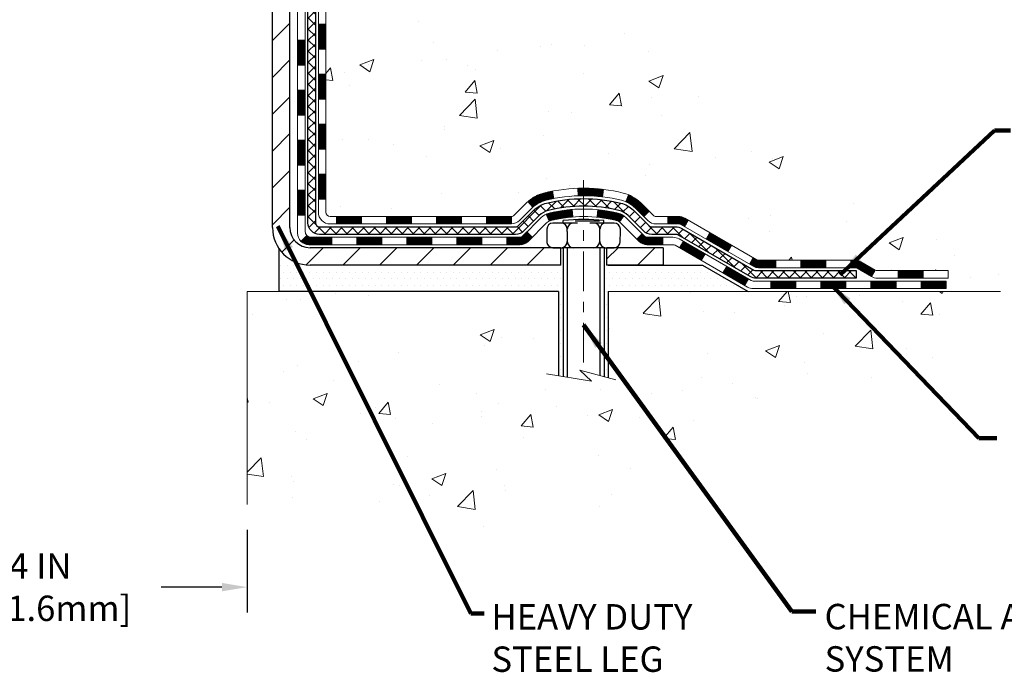
# Model space of a CAD drawing. Extents: x -308 to 3254, y -284 to 1977.
# Drawn here: x 15 to 24, y 6 to 12 of the extents above; entities that cross this region are included whole.
import ezdxf

# ---------------------------------------------------------------- set-up
doc = ezdxf.new("R2010")
doc.units = 0
doc.header["$LTSCALE"] = 5
doc.header["$MEASUREMENT"] = 0
doc.linetypes.add('CENTERX2', pattern=[4, 2.5, -0.5, 0.5, -0.5])
doc.layers.get('DEFPOINTS').update_dxf_attribs({"linetype": 'CONTINUOUS'})
for name, color, linetype, lineweight in [('CENTERLINE - L', 1, 'CENTERX2', 18), ('CONCRETE - H', 130, 'CONTINUOUS', 9), ('CONCRETE - L', 132, 'CONTINUOUS', 13), ('DECK COAT - H', 20, 'CONTINUOUS', 20), ('DECK COAT - L', 22, 'CONTINUOUS', 18), ('DIMS', 50, 'CONTINUOUS', 25), ('MIG FOOT - H', 251, 'CONTINUOUS', 20), ('MIG FOOT - L', 7, 'CONTINUOUS', 30), ('PVC SIDESHEET - H', 170, 'CONTINUOUS', 20), ('PVC SIDESHEET - L', 150, 'CONTINUOUS', 25), ('SCREW - L', 1, 'CONTINUOUS', 25), ('SETTING BED - H', 210, 'CONTINUOUS', 20), ('SETTING BED - L', 212, 'CONTINUOUS', 25), ('TEXT - 4', 241, 'CONTINUOUS', 25)]:
    doc.layers.add(name, color=color, linetype=linetype, lineweight=lineweight)
doc.layers.add('DECKCOAT', color=1, linetype='CONTINUOUS')
doc.layers.add('METAL11', color=7, linetype='CONTINUOUS')
doc.styles.add('ROMANS', font='romans', dxfattribs={"width": 0.9})
doc.dimstyles.get("Standard").update_dxf_attribs({"dimtxt": 0.18, "dimasz": 0.18, "dimexe": 0.18, "dimexo": 0.0625, "dimgap": 0.09, "dimtad": 0, "dimtih": 1, "dimtoh": 1, "dimdec": 4, "dimzin": 0, "dimdsep": 46, "dimtxsty": 'Standard', "dimcen": 0.09, "dimadec": 0, "dimazin": 0, "dimtfac": 1, "dimtdec": 4, "dimtofl": 0, "dimtmove": 0, "dimatfit": 3, "dimfxl": 1, "dimtolj": 1, "dimtzin": 0, "dimarcsym": 0})
pattern_1 = [(45, (-171.6803760611242, -151.5142297044581), (-0.003479849246914297, 0.003479849246914297), [])]

# ---------------------------------------------------------------- blocks, each defined once
blk = doc.blocks.new('*D27')
at = {"layer": 'DEFPOINTS', "color": 0, "transparency": 16777216}
for p in [(13.16224110851635, 7.849302101530384), (17.162241108545, 7.849302101530384), (17.162241108545, 7.069141613224247)]:
    blk.add_point(p, dxfattribs=at)
at = {"layer": 'DIMS', "color": 0, "lineweight": -2, "transparency": 16777216}
for p, q in [((13.16224110851635, 7.609302101530384), (13.16224110851635, 6.829141613224246)), ((17.162241108545, 7.609302101530384), (17.162241108545, 6.829141613224246)), ((13.40224110851636, 7.069141613224247), (14.06791016185922, 7.069141613224247)), ((16.92224110854501, 7.069141613224247), (16.34791016185922, 7.069141613224247))]:
    blk.add_line(p, q, dxfattribs=at)
at = {"layer": 'DIMS', "color": 0, "transparency": 16777216}
for points in [[(13.40224110851636, 7.109141613224247), (13.40224110851636, 7.029141613224247), (13.16224110851635, 7.069141613224247)], [(16.92224110854501, 7.109141613224247), (16.92224110854501, 7.029141613224247), (17.162241108545, 7.069141613224247)]]:
    blk.add_solid(points, dxfattribs=at)
at = {"layer": 'DIMS', "color": 0, "transparency": 16777216, "insert": (15.20791016185922, 7.069141613224247), "char_height": 0.24, "attachment_point": 5}
blk.add_mtext('\\A1;4 IN \\P [101.6mm]', dxfattribs=at)

msp = doc.modelspace()

# ---------------------------------------------------------------- hatches: boundary and pattern name
at = {"layer": 'CONCRETE - H'}
h = msp.add_hatch(dxfattribs=at)
h.set_pattern_fill('AR-CONC', color=256, scale=0.19)
h.set_pattern_definition([(49.99999999999999, (227.6435453432732, 495.4884088602502), (1.362794346941432, -0.1192290564669307), [0.1425, -1.5675]), (355, (227.6435453432732, 495.4884088602502), (-0.2636275338647, 1.429165054030022), [0.114, -1.254]), (100.45144446, (227.7571115371732, 495.4784731066501), (1.099166808781513, 1.309935982840396), [0.1211063648, -1.3321700128]), (46.18420000000002, (227.6435453432732, 495.8684088602502), (2.027758528275987, -0.3144866335068454), [0.2137499999999999, -2.351249999999999]), (96.63563549, (227.8125251587732, 495.8422015769502), (1.775857696781034, 1.850825341471646), [0.1816596498, -1.998256144]), (351.1841639899999, (227.6435453432732, 495.8684088602502), (1.775857695604069, 1.850825340512981), [0.171, -1.8810000019]), (21, (227.8335453432732, 495.7734088602502), (1.134123399025077, -0.7649758922641438), [0.1425, -1.5675]), (326.0000000000001, (227.8335453432732, 495.7734088602502), (0.4622991306510053, 1.377785085589021), [0.114, -1.254]), (71.45144474, (227.9280556258732, 495.7096608696502), (1.596422515786945, 0.6128091903320723), [0.121106361, -1.3321700128]), (37.50000000000001, (227.6435453432732, 495.4884088602502), (0.02310372510285227, 0.6324983222794919), [0, -1.2388, 0, -1.273, 0, -1.25875]), (7.499999999999999, (227.6435453432732, 495.4884088602502), (0.4998321211400824, 0.7493822525764845), [0, -0.7258, 0, -1.2103, 0, -0.47975]), (327.5, (227.2198453432732, 495.4884088602502), (1.014262628727577, -0.04285425629532154), [0, -0.475, 0, -1.482, 0, -1.9665]), (317.5, (227.0298453432732, 495.4884088602502), (1.108053721750534, 0.1901994664314037), [0, -0.6175, 0, -0.9842, 0, -1.3965])])
edge = h.paths.add_edge_path()
edge.add_spline(control_points=[(23.36940132933159, 17.2958802858717), (24.3118037093725, 16.20494321993289), (21.29220473842537, 15.84573557732966), (18.31209738811296, 15.30288081435845), (20.16959362534743, 11.69461411804639), (25.09930317861608, 9.979257736833404), (24.27345520415054, 9.8626486909925)], knot_values=[0, 0, 0, 0, 3.346220985861736, 3.912575937700746, 9.275678273878464, 11.21163887824754, 11.21163887824754, 11.21163887824754, 11.21163887824754], degree=3, periodic=0)
edge.add_line((24.27345520415108, 9.862648690991591), (23.78045586071585, 9.862648690990454))
edge.add_line((23.78045586071585, 9.862648690990454), (23.78045586071266, 9.988632699504024))
edge.add_line((23.78045586071266, 9.988632699504024), (23.78045586071266, 10.05949869950405))
edge.add_line((23.78045586071266, 10.05949869950405), (23.11077216071274, 10.05949869950422))
edge.add_arc((23.11077216071226, 10.09886869950458), 0.03937000000036051, 240.0000000007057, 270.00000000070315, ccw=False)
edge.add_line((23.0910871607125, 10.06477327935704), (22.95532625309468, 10.14315487591568))
edge.add_arc((22.90020825309435, 10.04768769950346), 0.1102360000007272, 60.00000000001766, 89.99999999983751)
edge.add_line((22.90020825309466, 10.15792369950418), (21.99225031206586, 10.15792369950407))
edge.add_arc((21.99225031206618, 10.19729369950414), 0.03937000000007629, 239.9999999666583, 269.999999999545, ccw=False)
edge.add_line((21.9725653120463, 10.16319827936854), (21.29247812590694, 10.5558462821748))
edge.add_arc((21.2324781851793, 10.45192319949911), 0.1200000000005772, 60.00003267872087, 89.99999999995929)
edge.add_line((21.23247818517939, 10.57192319949968), (21.02103680261999, 10.57192319949974))
edge.add_arc((21.02103680261988, 10.61129319950004), 0.03937000000030366, 225.0000000001463, 270.0000000001654, ccw=False)
edge.add_line((20.99319800864441, 10.58345440552444), (20.87673148451205, 10.69992092965686))
edge.add_arc((20.62702951020495, 10.45021895535041), 0.3531319186159777, 44.999999999925, 76.09799910884286)
edge.add_arc((20.3377449171218, 9.281449181909238), 1.557170273115109, 76.09799910892666, 103.9020008910647)
edge.add_arc((20.04843474174805, 10.45026426225843), 0.3530817926583995, 103.8997375974866, 135.0022632937012)
edge.add_line((19.79875834973154, 10.69992092965686), (19.68229182559853, 10.58345440552455))
edge.add_arc((19.65445303162312, 10.61129319949947), 0.03936999999978714, 270.0000000001654, 315.00000000049727, ccw=False)
edge.add_line((19.65445303162323, 10.57192319949968), (17.94354792913924, 10.57192319949968))
edge.add_arc((17.94354792913924, 10.6112931994997), 0.03937000000001944, 179.9999999997518, 270, ccw=False)
edge.add_line((17.90417792913922, 10.61129319949987), (17.9041779291386, 14.64952693170744))
edge.add_arc((17.94354792913884, 14.64952693170738), 0.03937000000024682, 107.30237723692551, 179.9999999999173, ccw=False)
edge.add_line((17.93183872076861, 14.68711537859417), (17.94911166186193, 14.69364137538901))
edge.add_line((17.94911166186193, 14.69364137538901), (17.96628825803646, 14.70035575545739))
edge.add_line((17.96628825803646, 14.70035575545739), (17.98327216437292, 14.70744690207289))
edge.add_line((17.98327216437292, 14.70744690207289), (17.99996703595252, 14.71510319850881))
edge.add_line((17.99996703595252, 14.71510319850881), (18.01627652785601, 14.72351302803895))
edge.add_line((18.01627652785601, 14.72351302803895), (18.03211544218084, 14.73282859976007))
edge.add_line((18.03211544218084, 14.73282859976007), (18.04745597149076, 14.74301587983973))
edge.add_line((18.04745597149076, 14.74301587983973), (18.0622887256568, 14.75398106679995))
edge.add_line((18.0622887256568, 14.75398106679995), (18.0766043230783, 14.765630331485))
edge.add_line((18.0766043230783, 14.765630331485), (18.09039337867307, 14.77786989596598))
edge.add_line((18.09039337867307, 14.77786989596598), (18.10364465785642, 14.79063319756301))
edge.add_line((18.10364465785642, 14.79063319756301), (18.11634203940912, 14.80392558044878))
edge.add_line((18.11634203940912, 14.80392558044878), (18.12847216700266, 14.81775365653289))
edge.add_line((18.12847216700266, 14.81775365653289), (18.14003495759243, 14.83208502571802))
edge.add_line((18.14003495759243, 14.83208502571802), (18.15103341867416, 14.84687820438307))
edge.add_line((18.15103341867416, 14.84687820438307), (18.16147055774354, 14.86209170890788))
edge.add_line((18.16147055774354, 14.86209170890788), (18.17134938229628, 14.87768405567135))
edge.add_line((18.17134938229628, 14.87768405567135), (18.18067289982901, 14.89361376105285))
edge.add_line((18.18067289982901, 14.89361376105285), (18.18944418147066, 14.90983938330669))
edge.add_line((18.18944418147066, 14.90983938330669), (18.19767142602586, 14.92632285506625))
edge.add_line((18.19767142602586, 14.92632285506625), (18.20537164173447, 14.94303190620371))
edge.add_line((18.20537164173447, 14.94303190620371), (18.21256270511913, 14.95993483798497))
edge.add_line((18.21256270511913, 14.95993483798497), (18.21926296933998, 14.97700143717748))
edge.add_line((18.21926296933998, 14.97700143717748), (18.22549534510108, 14.99421569471497))
edge.add_line((18.22549534510108, 14.99421569471497), (18.23128527520703, 15.011569493151))
edge.add_line((18.23128527520703, 15.011569493151), (18.23665822960675, 15.02905479963579))
edge.add_line((18.23665822960675, 15.02905479963579), (18.24163967824916, 15.04666358131931))
edge.add_line((18.24163967824916, 15.04666358131931), (18.24625509108319, 15.06438780535177))
edge.add_line((18.24625509108319, 15.06438780535177), (18.2505299380573, 15.08221943888316))
edge.add_line((18.2505299380573, 15.08221943888316), (18.25448968911996, 15.10015044906368))
edge.add_line((18.25448968911996, 15.10015044906368), (18.25815981422056, 15.11817280304331))
edge.add_line((18.25815981422056, 15.11817280304331), (18.26156578330756, 15.13627846797226))
edge.add_line((18.26156578330756, 15.13627846797226), (18.26473306632943, 15.15445941100074))
edge.add_line((18.26473306632943, 15.15445941100074), (18.26768713323554, 15.17270759927828))
edge.add_line((18.26768713323554, 15.17270759927828), (18.27045345397391, 15.19101499995577))
edge.add_line((18.27045345397391, 15.19101499995577), (18.27305749849393, 15.20937358018273))
edge.add_line((18.27305749849393, 15.20937358018273), (18.27514179579521, 15.22491916835838))
edge.add_line((18.27514179579521, 15.22491916835838), (18.27515953586453, 15.22491731442756))
edge.add_line((18.27515953586453, 15.22491731442756), (18.27788063867365, 15.2462121478859))
edge.add_line((18.27788063867365, 15.2462121478859), (18.2801506742303, 15.26467606966253))
edge.add_line((18.2801506742303, 15.26467606966253), (18.28236031336382, 15.28315903958924))
edge.add_line((18.28236031336382, 15.28315903958924), (18.28452818052253, 15.30159480996565))
edge.add_arc((18.2258807151286, 15.30852069098103), 0.05905499999975958, 353.2649378233201, 366.6781923657869)
edge.add_line((18.28453502602224, 15.31538835714673), (18.28236031336382, 15.33388234237259))
edge.add_line((18.28236031336382, 15.33388234237259), (18.2801506742303, 15.3523653122993))
edge.add_line((18.2801506742303, 15.3523653122993), (18.27788063867365, 15.37082923407547))
edge.add_line((18.27788063867365, 15.37082923407547), (18.2755247367445, 15.38926607485223))
edge.add_line((18.2755247367445, 15.38926607485223), (18.27305749849393, 15.40766780177887))
edge.add_line((18.27305749849393, 15.40766780177887), (18.27045345397391, 15.42602638200583))
edge.add_line((18.27045345397391, 15.42602638200583), (18.26768713323554, 15.44433378268309))
edge.add_line((18.26768713323554, 15.44433378268309), (18.26473306632943, 15.46258197096108))
edge.add_line((18.26473306632943, 15.46258197096108), (18.26156578330756, 15.48076291398934))
edge.add_line((18.26156578330756, 15.48076291398934), (18.25815981422056, 15.49886857891829))
edge.add_line((18.25815981422056, 15.49886857891829), (18.25448968911996, 15.51689093289792))
edge.add_line((18.25448968911996, 15.51689093289792), (18.2505299380573, 15.53482194307844))
edge.add_line((18.2505299380573, 15.53482194307844), (18.24625509108319, 15.55265357660983))
edge.add_line((18.24625509108319, 15.55265357660983), (18.24163967824916, 15.57037780064229))
edge.add_line((18.24163967824916, 15.57037780064229), (18.23665822960675, 15.58798658232581))
edge.add_line((18.23665822960675, 15.58798658232581), (18.23128527520703, 15.6054718888106))
edge.add_line((18.23128527520703, 15.6054718888106), (18.22549534510108, 15.62282568724663))
edge.add_line((18.22549534510108, 15.62282568724663), (18.21926296933998, 15.64003994478412))
edge.add_line((18.21926296933998, 15.64003994478412), (18.21256270511913, 15.65710654397662))
edge.add_line((18.21256270511913, 15.65710654397662), (18.20537164173447, 15.67400947575788))
edge.add_line((18.20537164173447, 15.67400947575788), (18.19767142602586, 15.69071852689535))
edge.add_line((18.19767142602586, 15.69071852689535), (18.18944418147066, 15.70720199865491))
edge.add_line((18.18944418147066, 15.70720199865491), (18.18067289982901, 15.72342762090898))
edge.add_line((18.18067289982901, 15.72342762090898), (18.17134938229628, 15.73935732629025))
edge.add_line((18.17134938229628, 15.73935732629025), (18.16147055774354, 15.75494967305372))
edge.add_line((18.16147055774354, 15.75494967305372), (18.15103341867416, 15.77016317757852))
edge.add_line((18.15103341867416, 15.77016317757852), (18.14003495759243, 15.78495635624381))
edge.add_line((18.14003495759243, 15.78495635624381), (18.12847216700266, 15.79928772542871))
edge.add_line((18.12847216700266, 15.79928772542871), (18.11634203940912, 15.81311580151282))
edge.add_line((18.11634203940912, 15.81311580151282), (18.10364465785642, 15.82640818439836))
edge.add_line((18.10364465785642, 15.82640818439836), (18.09039337867307, 15.83917148599562))
edge.add_line((18.09039337867307, 15.83917148599562), (18.07660432307785, 15.8514110504766))
edge.add_line((18.07660432307785, 15.8514110504766), (18.0622887256568, 15.86306031516165))
edge.add_line((18.0622887256568, 15.86306031516165), (18.04745597149076, 15.87402550212187))
edge.add_line((18.04745597149076, 15.87402550212187), (18.03211544218084, 15.88421278220153))
edge.add_line((18.03211544218084, 15.88421278220153), (18.0164632936162, 15.89341850865185))
edge.add_line((18.0164632936162, 15.89341850865185), (18.01646950638997, 15.89342884643429))
edge.add_line((18.01646950638997, 15.89342884643429), (18.01627652785601, 15.89352835392265))
edge.add_line((18.01627652785601, 15.89352835392265), (18.0164632936162, 15.89341850865185))
edge.add_line((18.0164632936162, 15.89341850865185), (17.99996703595252, 15.90193818345233))
edge.add_line((17.99996703595252, 15.90193818345233), (17.98327216437292, 15.90959447988848))
edge.add_line((17.98327216437292, 15.90959447988848), (17.96628825803646, 15.91668562650398))
edge.add_line((17.96628825803646, 15.91668562650398), (17.94911166186193, 15.92340000657236))
edge.add_line((17.94911166186193, 15.92340000657236), (17.93183872076841, 15.92992600336697))
edge.add_arc((17.9435479291389, 15.96751445025359), 0.03937000000014634, 179.9999999998346, 252.6976227626453, ccw=False)
edge.add_line((17.90417792913877, 15.9675144502537), (17.90417792913877, 16.08140388799416))
edge.add_line((17.90417792913877, 16.08140388799416), (17.90417792913877, 16.15674949911295))
edge.add_line((17.90417792913877, 16.15674949911295), (17.83331192913874, 16.15674949911295))
edge.add_line((17.83331192913874, 16.15674949911295), (17.80601703274516, 16.15674949911266))
edge.add_arc((17.84512292913917, 16.16130205523291), 0.03937000000008469, 122.9031521392144, 186.6402612610983, ccw=False)
edge.add_line((17.82373633250336, 16.19435671276165), (18.13895427295924, 16.39830494423467))
edge.add_arc((17.96126442913769, 16.59699729766203), 0.266556432876477, 311.8061494065967, 360.0000000002444)
edge.add_line((18.22782086201414, 16.59699729766317), (18.22782086201414, 16.64621090001265))
edge.add_line((18.22782086201414, 16.64621090001265), (18.24669881889122, 16.64621090001265))
edge.add_line((18.24669881889122, 16.64621090001265), (18.31756456692301, 16.64621090001265))
edge.add_line((18.31756456692301, 16.64621090001265), (18.31756456692301, 16.59251702742222))
edge.add_line((18.31756456692301, 16.59251702742222), (18.51638346456136, 16.59251702742222))
edge.add_arc((18.51638346456141, 16.67125718490252), 0.07874015748029706, 269.9999999999586, 360)
edge.add_line((18.59512362204168, 16.67125718490252), (18.59512362204123, 17.2958146008034))
edge.add_line((18.59512362204123, 17.2958146008034), (19.66224226282975, 17.2958146008034))
edge.add_line((19.66224226282975, 17.2958146008034), (23.36940132933159, 17.2958802858717))
h = msp.add_hatch(dxfattribs=at)
h.set_pattern_fill('AR-CONC', color=256, scale=0.1875)
h.set_pattern_definition([(49.99999999999999, (227.6435453432732, 495.4884088602502), (1.344862842376413, -0.1176602530923658), [0.140625, -1.546875]), (355, (227.6435453432732, 495.4884088602502), (-0.260158750524375, 1.410360250687522), [0.1125, -1.2375]), (100.45144446, (227.7556172451482, 495.4786038402502), (1.084704087613335, 1.29269998306618), [0.11951286, -1.314641459999999]), (46.18420000000002, (227.6435453432732, 495.8634088602502), (2.001077495009198, -0.3103486514870185), [0.2109374999999999, -2.320312499999999]), (96.63563549, (227.8103017401482, 495.8375464096251), (1.752491148139178, 1.826472376452282), [0.17926939125, -1.9719633]), (351.1841639899999, (227.6435453432732, 495.8634088602502), (1.7524911469777, 1.826472375506232), [0.16875, -1.856250001875]), (21, (227.8310453432732, 495.7696588602502), (1.119200722722116, -0.7549104199975103), [0.140625, -1.546875]), (326.0000000000001, (227.8310453432732, 495.7696588602502), (0.4562162473529657, 1.359656334462849), [0.1125, -1.2375]), (71.45144474, (227.9243120695232, 495.7067496590001), (1.575416956368696, 0.6047459115119134), [0.11951285625, -1.31464146]), (37.50000000000001, (227.6435453432732, 495.4884088602502), (0.02279972871992, 0.6241759759337091), [0, -1.2225, 0, -1.25625, 0, -1.2421875]), (7.499999999999999, (227.6435453432732, 495.4884088602502), (0.4932553827040286, 0.7395219597794255), [0, -0.7162499999999999, 0, -1.194375, 0, -0.4734375]), (327.5, (227.2254203432732, 495.4884088602502), (1.000917067823267, -0.04229038450196204), [0, -0.46875, 0, -1.4625, 0, -1.940625]), (317.5, (227.0379203432732, 495.4884088602502), (1.093474067516974, 0.1876968418730957), [0, -0.609375, 0, -0.97125, 0, -1.378125])])
edge = h.paths.add_edge_path()
edge.add_line((24.27345520415065, 9.8626486909925), (20.56796640810398, 9.862648690982041))
edge.add_line((20.56796640810398, 9.862648690982041), (20.56796640810626, 9.046969348652283))
edge.add_line((20.56796640810626, 9.046969348652283), (20.30238197856079, 9.120145154950023))
edge.add_line((20.30238197856079, 9.120145154950023), (20.41263379334987, 9.01670087438356))
edge.add_line((20.41263379334987, 9.01670087438356), (20.10048379764203, 9.065798741063873))
edge.add_line((20.10048379764203, 9.065798741063873), (20.10048379763975, 9.862648690980905))
edge.add_line((20.10048379763975, 9.862648690980905), (17.16224110853932, 9.862648690972492))
edge.add_line((17.16224110853932, 9.862648690972492), (17.16224110854523, 7.849302101530384))
edge.add_spline(control_points=[(17.22751306899318, 7.849302101530611), (17.66708002444147, 7.866191559127628), (18.59857563992853, 7.901982365293691), (20.4008652141685, 7.2116090629886), (21.71618687742313, 9.209635725482713), (24.05646251560358, 8.71651960174114), (24.23622911033272, 9.66602497390005), (24.27345520415065, 9.862648690992557)], knot_values=[0, 0, 0, 0, 1.332308185977955, 2.823322404776218, 5.141569464197468, 7.287758576092772, 7.848260585836731, 7.848260585836731, 7.848260585836731, 7.848260585836731], degree=3, periodic=0)
at = {"layer": 'DECK COAT - H'}
h = msp.add_hatch(dxfattribs=at)
h.set_pattern_fill('ANSI31', color=256, scale=0.03937, style=0)
h.set_pattern_definition([(45, (-166.6239378264463, -106.7720418499312), (-0.003479849246914297, 0.003479849246914297), [])])
h.paths.add_polyline_path([(17.83330962055607, 10.97089836347095), (17.90417562055563, 10.97089836347095), (17.90417562055563, 10.73467836347095), (17.83330962055561, 10.73467836347095)])
h.paths.add_polyline_path([(17.83330962055607, 11.44333836347096), (17.90417562055609, 11.44333836347096), (17.90417562055609, 11.20711836347095), (17.83330962055607, 11.20711836347095)])
h.paths.add_polyline_path([(17.83330962055652, 11.91577675687063), (17.90417562055654, 11.91577675687063), (17.90417562055609, 11.67955836347096), (17.83330962055607, 11.67955836347096)])
h.paths.add_polyline_path([(17.83330962055652, 12.38821675687063), (17.90417562055654, 12.38821675687063), (17.90417562055654, 12.15199675687063), (17.83330962055652, 12.15199675687063)])
h.paths.add_polyline_path([(17.63645962055762, 11.29262288549012), (17.70732562055628, 11.29262288549012), (17.70732562055582, 11.05640288548989), (17.63645962055716, 11.05640288549012)])
h.paths.add_polyline_path([(17.63645962055853, 11.76506288549012), (17.70732562055628, 11.76506288549012), (17.70732562055628, 11.52884288548989), (17.63645962055807, 11.52884288549012)])
h.paths.add_polyline_path([(17.63645962055944, 12.23750288549013), (17.70732562055673, 12.23750288549013), (17.70732562055673, 12.0012828854899), (17.63645962055898, 12.00128288549013)])
h = msp.add_hatch(dxfattribs=at)
h.set_pattern_fill('ANSI31', color=256, scale=0.03937, style=0)
h.set_pattern_definition([(45, (-162.8368788087282, -151.4145343797506), (-0.003479849246914297, 0.003479849246914297), [])])
h.paths.add_polyline_path([(18.47672270853809, 10.57192319949968), (18.71294270853787, 10.57192319949968), (18.71294270853787, 10.50105719949966), (18.47672270853809, 10.50105719949966)])
h.paths.add_polyline_path([(18.66845460853801, 10.37507319949987), (18.90467460853779, 10.37507319949987), (18.90467460853779, 10.30420719949984), (18.66845460853801, 10.30420719949984)])
h.paths.add_polyline_path([(18.19601460853801, 10.37507319949987), (18.43223460853778, 10.37507319949987), (18.43223460853778, 10.30420719949984), (18.19601460853801, 10.30420719949984)])
edge = h.paths.add_edge_path()
edge.add_arc((17.76638062055554, 10.43412819949981), 0.05905499999999223, 225.0000000000195, 270.0000000000276)
edge.add_line((17.76638062055554, 10.37507319949987), (17.95979460853778, 10.37507319949987))
edge.add_line((17.95979460853778, 10.37507319949987), (17.95979460853778, 10.30420719949984))
edge.add_line((17.95979460853778, 10.30420719949984), (17.74669562055578, 10.30420719949984))
edge.add_arc((17.74669562055442, 10.41444319949346), 0.1102359999936198, 224.9999999980676, 270.00000000072384, ccw=False)
edge.add_line((17.66874699742539, 10.33649457636966), (17.72462242959273, 10.39237000853677))
h.paths.add_polyline_path([(17.63645962055671, 10.82018288549011), (17.70732562055582, 10.82001425246813), (17.70732562055582, 10.58379425246835), (17.63645962055625, 10.58396288549011)])
h.paths.add_polyline_path([(18.00428270853808, 10.57192319949968), (18.24050270853786, 10.57192319949968), (18.24050270853786, 10.50105719949966), (18.00428270853808, 10.50105719949966)])
h = msp.add_hatch(dxfattribs=at)
h.set_pattern_fill('ANSI31', color=256, scale=0.03937, style=0)
h.set_pattern_definition(pattern_1)
h.paths.add_polyline_path([(18.9491627085381, 10.57192319949968), (19.18538270853787, 10.57192319949968), (19.18538270853787, 10.50105719949966), (18.9491627085381, 10.50105719949966)])
h.paths.add_polyline_path([(19.4216027085381, 10.57192319949968), (19.65445072303964, 10.57192319949968, 0.02144170134057288), (19.65782270853833, 10.5720678682228), (19.65782270853788, 10.50105719949966), (19.4216027085381, 10.50105719949966)])
h.paths.add_polyline_path([(19.81163151975397, 10.71216429865603, -0.1237366593047226), (19.96361385496766, 10.7930069661918, -0.01313217533143259), (20.0434889376279, 10.81056462445417), (20.0568802674029, 10.74097538503543, 0.01313217533147817), (19.98064025773692, 10.72421676656472, 0.1237366593049013), (19.8591575165824, 10.6595974880106)])
h.paths.add_polyline_path([(19.14089460853802, 10.37507319949987), (19.37711460853779, 10.37507319949987), (19.37711460853779, 10.30420719949984), (19.14089460853802, 10.30420719949984)])
h.paths.add_polyline_path([(19.98537327698568, 10.5932027091776, -0.04324640446576285), (20.01090941821576, 10.60192307833881, -0.04070359398944642), (20.22915352353994, 10.63742840596365), (20.23481048113263, 10.56678855328278, 0.04070359398944876), (20.02793582098548, 10.53313287871174, 0.04324640446531137), (20.01397903711404, 10.52836675893809)])
h.paths.add_polyline_path([(19.61333460853803, 10.37507319949987), (19.73598866279281, 10.37507319949987, 0.1989123673794921), (19.76382745676801, 10.38660440552439), (19.80252338039372, 10.4253003291501), (19.85263320954937, 10.37519049999446), (19.81393728592366, 10.33649457636875, -0.198912367379553), (19.73598866279281, 10.30420719949984), (19.61333460853803, 10.30420719949984)])
h.paths.add_polyline_path([(20.28366755566867, 10.83768025348263, -0.008683585791257758), (20.33774260853806, 10.8386194550244), (20.33774260853806, 10.76775345502438, 0.008683585791259676), (20.28612848287912, 10.76685699605082)])
h.paths.add_polyline_path([(20.33774260853806, 10.8386194550244, -0.03014854381015566), (20.52501699333743, 10.82731708191614), (20.51649423459867, 10.75696544697075, 0.03014854381015595), (20.33774260853806, 10.76775345502438)])
h.paths.add_polyline_path([(20.47168041760278, 10.63515960469203, -0.03601941678383571), (20.66457579885991, 10.60192307833881, -0.0935601540946129), (20.71729620345195, 10.57779460112488), (20.67636374536369, 10.51994545393268, 0.09356015409565223), (20.64754939609065, 10.53313287871174, 0.03601941678380825), (20.46470291608011, 10.56463794540582)])
h.paths.add_polyline_path([(20.83998196788116, 10.35806053963984), (20.89009179703635, 10.40817036879571), (20.91165776030766, 10.38660440552439, 0.1989123673796988), (20.93949655428287, 10.37507319949964), (21.08674035428294, 10.37507319949964), (21.08674035428294, 10.30420719949984), (20.93949655428287, 10.30420719949984, -0.1989123673795969), (20.86154793115202, 10.33649457636898)])
h.paths.add_polyline_path([(20.82661934677344, 10.64981110050121, 0.09785809462208828), (20.73569966132163, 10.71072681572082), (20.76298309166577, 10.77613021306865, -0.09785809462147925), (20.87672917592818, 10.69992092965731), (20.95606973875783, 10.6205803668272), (20.90595990960264, 10.57047053767178)])
h = msp.add_hatch(dxfattribs=at)
h.set_pattern_fill('ANSI31', color=256, scale=0.03937, style=0)
h.set_pattern_definition(pattern_1)
h.paths.add_polyline_path([(21.13205789403628, 10.57192319949968), (21.2324758765958, 10.57192319949968, -0.1316523525283877), (21.29247581732307, 10.5558462821748), (21.32571075741544, 10.53665810584016), (21.29027775741542, 10.47528634957553), (21.25492330196994, 10.49569822705826, 0.1316523525285442), (21.23492332172736, 10.50105719949988), (21.13205789403628, 10.50105719949966)])
h.paths.add_polyline_path([(21.49485034566169, 10.35717646625335), (21.5302833456617, 10.41854822251798), (21.73485593390751, 10.30043833919603), (21.6994229339075, 10.2390665829314)])
h.paths.add_polyline_path([(21.93942852215332, 10.18232845587409), (21.97256302292863, 10.16319826812969, 0.1316523525284907), (21.99224800348247, 10.15792369950418), (22.15130280348194, 10.15792369950418), (22.15130280348194, 10.08705769950416), (21.99224800348202, 10.08705769950416, -0.131652352528452), (21.93713005793188, 10.10182649165608), (21.90399552215331, 10.12095669960945)])
h.paths.add_polyline_path([(22.38752280348217, 10.15792369950418), (22.62374280348195, 10.15792369950418), (22.62374280348195, 10.08705769950416), (22.38752280348217, 10.08705769950416)])
h.paths.add_polyline_path([(22.85996280348218, 10.15792369950418), (22.90020594451107, 10.15792369950418, -0.1316524975873674), (22.95532394451084, 10.1431548759158), (23.09108485212892, 10.06477327935704), (23.0556518521289, 10.00340152309241), (22.91989094451083, 10.08178311965116, 0.1316524975873194), (22.90020594451107, 10.08705769950416), (22.85996280348218, 10.08705769950416)])
h.paths.add_polyline_path([(23.30801355212861, 10.05949869950405), (23.54423355212884, 10.05949869950405), (23.54423355212884, 9.988632699504024), (23.30801355212861, 9.988632699504024)])
h.paths.add_polyline_path([(21.24401004256879, 10.27469611965125), (21.2794430425688, 10.33606787591566), (21.48401556345107, 10.21795787591554), (21.44858256345105, 10.15658611965114)])
h.paths.add_polyline_path([(21.68858808433288, 10.09984787591566), (21.89316060521469, 9.981737875915769), (21.85772760521468, 9.920366119651135), (21.65315508433287, 10.03847611965102)])
h.paths.add_polyline_path([(22.10603730495177, 9.96107369950414), (22.342257304952, 9.96107369950414), (22.342257304952, 9.890207699504117), (22.10603730495177, 9.890207699504117)])
h.paths.add_polyline_path([(22.57847730495178, 9.96107369950414), (22.81469730495201, 9.96107369950414), (22.81469730495201, 9.890207699504117), (22.57847730495178, 9.890207699504117)])
h.paths.add_polyline_path([(23.05091730495178, 9.96107369950414), (23.28713730495201, 9.96107369950414), (23.28713730495201, 9.890207699504117), (23.05091730495178, 9.890207699504117)])
h.paths.add_polyline_path([(23.52335730495179, 9.96107369950414), (23.75957730495202, 9.96107369950414), (23.75957730495202, 9.890207699504117), (23.52335730495179, 9.890207699504117)])
at = {"layer": 'MIG FOOT - H'}
h = msp.add_hatch(dxfattribs=at)
h.set_pattern_fill('ANSI31', color=256, scale=1.9685, style=0)
h.set_pattern_definition([(45, (-933.3234263368217, -450.2668537312541), (-0.1739924623457148, 0.1739924623457148), [])])
h.paths.add_polyline_path([(17.56424110853686, 16.05379819098198), (17.4002411085371, 16.05379819098221), (17.40024110853801, 15.49129819098221), (17.56424110853777, 15.49129819098221)])
edge = h.paths.add_edge_path()
edge.add_line((17.56424110853777, 15.11629819098221), (17.40024110853801, 15.11629819098221))
edge.add_line((17.40024110853801, 15.11629819098221), (17.40024110853801, 10.46697819098222))
edge.add_arc((17.75457110853768, 10.46697819098222), 0.3543300000001182, 180.0000000000092, 269.9999999999816)
edge.add_line((17.75457110853768, 10.1126481909821), (20.11899107753743, 10.1126481909821))
edge.add_line((20.11899107753743, 10.1126481909821), (20.11899107753743, 10.27664819098209))
edge.add_line((20.11899107753743, 10.27664819098231), (17.75457110853768, 10.27664819098231))
edge.add_arc((17.75457110853768, 10.46697819098222), 0.1903299999999604, 179.9999999999829, 270.0000000000342, ccw=False)
edge.add_line((17.56424110853777, 10.46697819098222), (17.56424110853777, 15.11629819098221))
h.paths.add_polyline_path([(21.0877411085371, 10.27664819098209), (20.55649413953734, 10.27664819098209), (20.55649413953734, 10.1126481909821), (21.0877411085371, 10.1126481909821)])
at = {"layer": 'PVC SIDESHEET - H'}
h = msp.add_hatch(dxfattribs=at)
h.set_pattern_fill('ANSI37', color=256, scale=0.59055, style=0)
h.set_pattern_definition([(45, (-166.6239378264463, -37.55915573337211), (-0.05219773870371446, 0.05219773870371446), []), (135, (-166.6239378264463, -37.55915573337211), (-0.05219773870371446, -0.05219773870371446), [])])
edge = h.paths.add_edge_path()
edge.add_line((17.73488462055593, 10.51286819949974), (17.73488462055639, 14.71206761744293))
edge.add_line((17.73488462055684, 14.71206761744315), (17.80575062055095, 14.71206761744315))
edge.add_line((17.80575062055095, 14.71206761744315), (17.80575062055595, 10.51286819949996))
edge.add_arc((17.84512062055592, 10.51286819949974), 0.0393699999999626, 179.9999999998759, 270.0000000000828)
edge.add_line((17.84512062055592, 10.47349819949977), (19.69521969291645, 10.47349819949977))
edge.add_arc((19.69521969291645, 10.51286819949951), 0.03936999999984891, 270, 315)
edge.add_line((19.72305848689166, 10.4850294055243), (19.86835302608597, 10.63032394471838))
edge.add_arc((20.0484580154548, 10.45021895534956), 0.2547069186167359, 103.90200089107668, 135.0000000000011, ccw=False)
edge.add_arc((20.33774260853806, 9.281449181910148), 1.458745273114345, 90.00000000000108, 103.90200089107782, ccw=False)
edge.add_line((20.33774260853806, 10.74019445502449), (20.33774260853806, 10.66932845502447))
edge.add_arc((20.33774260853852, 9.28144918190992), 1.387879273114407, 90.00000000000233, 103.9020008910806)
edge.add_arc((20.0484580154548, 10.45021895534956), 0.1838409186166517, 103.9020008910817, 135.0000000000188)
edge.add_line((19.91846285524161, 10.58021411556297), (19.77316831604776, 10.43491957636888))
edge.add_arc((19.69521969291645, 10.51286819949974), 0.1102359999999436, 270, 315.00000000002876, ccw=False)
edge.add_line((19.69521969291645, 10.40263219949975), (17.84512062055592, 10.40263219949975))
edge.add_arc((17.84512062055592, 10.51286819949974), 0.1102359999999862, 180, 270, ccw=False)
edge = h.paths.add_edge_path()
edge.add_arc((20.33774260853806, 9.281449181910148), 1.458745273114317, 76.09799910893571, 89.99999999999659, ccw=False)
edge.add_arc((20.62702720162133, 10.45021895535001), 0.2547069186164148, 45.00000000000682, 76.09799910894469, ccw=False)
edge.add_line((20.80713219099016, 10.63032394471884), (20.95242673018447, 10.48502940552453))
edge.add_arc((20.98026552415968, 10.51286819949974), 0.03936999999999817, 224.9999999999854, 270)
edge.add_line((20.98026552415968, 10.47349819949977), (21.20610283652923, 10.47349819949977))
edge.add_arc((21.20610283652923, 10.35349819949965), 0.1200000000000045, 59.999999999999716, 90, ccw=False)
edge.add_line((21.26610283652917, 10.45742124795379), (21.94618906762753, 10.06477327935704))
edge.add_arc((21.96587406762728, 10.09886869950401), 0.03936999999997912, 239.9999999999183, 269.9999999999586)
edge.add_line((21.96587406762728, 10.05949869950405), (22.91075510421706, 10.05949869950405))
edge.add_line((22.91075510421706, 10.05949869950405), (22.91075510421706, 9.988632699504024))
edge.add_line((22.91075510421706, 9.988632699504024), (21.96587406762728, 9.988632699504024))
edge.add_arc((21.96587406762728, 10.09886869950401), 0.110235999999901, 239.9999999999919, 270.0000000000148, ccw=False)
edge.add_line((21.91075606762752, 10.00340152309263), (21.22855028445292, 10.39727321565124))
edge.add_arc((21.20855028445294, 10.36263219949979), 0.03999999999995874, 59.99999999999596, 90)
edge.add_line((21.20855028445294, 10.40263219949975), (20.98026552415968, 10.40263219949975))
edge.add_arc((20.98026552415968, 10.51286819949974), 0.1102359999999862, 225.0000000000313, 270, ccw=False)
edge.add_line((20.90231690102883, 10.43491957636888), (20.75702236183406, 10.58021411556342))
edge.add_arc((20.62702720162133, 10.45021895535001), 0.183840918616278, 45.0000000000407, 76.09799910895401)
edge.add_arc((20.33774260853806, 9.281449181910148), 1.387879273114349, 76.09799910893933, 89.9999999999953)
edge.add_line((20.33774260853806, 10.66932845502447), (20.33774260853806, 10.74019445502449))
at = {"layer": 'SETTING BED - H', "linetype": 'Continuous'}
h = msp.add_hatch(dxfattribs=at)
h.set_pattern_fill('DOTS', color=256, scale=0.9842500000000001, style=0)
h.set_pattern_definition([(7.016477563892661e-15, (1.175725806765968, 0.5116449250924688), (0.0307578125, 0.061515625), [0, -0.061515625])])
h.paths.add_polyline_path([(20.10048379763975, 9.862648690980905), (20.10048379764203, 9.065798741063873), (20.14488582743616, 9.058814775120709), (20.14488582743616, 10.27664819098209), (20.11899107753834, 10.27664819098209), (20.11899107753834, 10.1126481909821), (17.46408387641532, 10.11262316806278), (17.46372636068236, 9.862648690973401)])
h.paths.add_polyline_path([(20.53059938964088, 10.27664819098209), (20.55649413953824, 10.27664819098209), (20.55649413953824, 10.1126481909821), (21.45871285866178, 10.1126481909846), (21.89172469452933, 9.862648690985907), (20.56796640810398, 9.862648690982041), (20.56796640810626, 9.046969348652283), (20.53059938964088, 9.05726498876129)])

# ---------------------------------------------------------------- linework, layer by layer
at = {"layer": 'CENTERLINE - L', "ltscale": 0.03}
msp.add_line((20.33774260853806, 10.91574680489794), (20.33774260853806, 9.111201737688134), dxfattribs=at)
at = {"layer": 'CONCRETE - L'}
for p, q in [((17.16224110853955, 9.862648690972492), (17.162241108545, 7.849302101530384)), ((17.16224110853955, 9.862648690972492), (20.10048379763975, 9.862648690980905)), ((20.10048379764203, 9.065798741063873), (20.10048379763975, 9.862648690980905)), ((20.56796640810398, 9.862648690982041), (20.56796640810626, 9.046969348652283)), ((20.56796640810398, 9.862648690982041), (24.27345520415065, 9.8626486909925))]:
    msp.add_line(p, q, dxfattribs=at)
msp.add_lwpolyline([(20.64148982395955, 9.026711627798704), (20.30238197856079, 9.120145154950023), (20.41263379334987, 9.01670087438356), (19.98833133625794, 9.083439127649171)], dxfattribs=at)
at = {"layer": 'DECK COAT - L'}
for p, q in [((17.83330962055288, 12.38821675687063), (17.90417562055291, 12.38821675687063)), ((17.63645962055944, 12.23750288549013), (17.70732562055946, 12.23750288549013)), ((17.83330962055243, 12.15199675687063), (17.90417562055245, 12.15199675687063)), ((17.63645962055898, 12.00128288549013), (17.707325620559, 12.0012828854899)), ((17.83330962055152, 11.91577675687063), (17.90417562055154, 11.91577675687063)), ((17.63645962055807, 11.76506288549012), (17.70732562055809, 11.76506288549012)), ((17.83330962055697, 11.67955836347096), (17.904175620557, 11.67955836347096)), ((17.63645962055762, 11.52884288549012), (17.70732562055764, 11.52884288548989)), ((17.83330962055652, 11.44333836347096), (17.90417562055654, 11.44333836347096)), ((17.63645962055716, 11.29262288549012), (17.70732562055719, 11.29262288549012)), ((17.83330962055652, 11.20711836347095), (17.90417562055654, 11.20711836347095)), ((17.63645962055625, 11.05640288549012), (17.70732562055628, 11.05640288548989)), ((17.83330962055607, 10.97089836347095), (17.90417562055609, 10.97089836347095)), ((17.63645962055625, 10.82018288549011), (17.70732562055628, 10.82018288549011)), ((20.0568802674029, 10.74097538503543), (20.0434889376279, 10.81056462445417)), ((20.28612848287912, 10.76685699605082), (20.28366755566867, 10.83768025348263)), ((20.51649423459867, 10.75696544697075), (20.52501699333743, 10.82731708191614)), ((17.83330962055607, 10.73467836347095), (17.90417562055609, 10.73467836347095)), ((19.8591575165824, 10.6595974880106), (19.81163151975397, 10.71216429865581)), ((20.73569966132163, 10.71072681572082), (20.76298309166577, 10.77613021306865)), ((20.23481048113263, 10.56678855328278), (20.22915352353994, 10.63742840596365)), ((20.46470291608011, 10.56463794540582), (20.47168041760278, 10.63515960469203)), ((20.90595990960264, 10.57047053767178), (20.95606973875783, 10.6205803668272)), ((17.63645962055625, 10.58396288549011), (17.70732562055628, 10.58396288548988)), ((18.00428270853808, 10.57192319949968), (18.00428270853808, 10.50105719949966)), ((18.24050270853786, 10.57192319949968), (18.24050270853786, 10.50105719949966)), ((18.47672270853809, 10.57192319949968), (18.47672270853809, 10.50105719949966)), ((18.71294270853787, 10.57192319949968), (18.71294270853787, 10.50105719949966)), ((18.9491627085381, 10.57192319949968), (18.9491627085381, 10.50105719949966)), ((19.18538270853787, 10.57192319949968), (19.18538270853787, 10.50105719949966)), ((19.4216027085381, 10.57192319949968), (19.4216027085381, 10.50105719949966)), ((19.65782270853833, 10.57192319949968), (19.65782270853788, 10.50105719949966)), ((20.01397903711404, 10.52836675893809), (19.98537327698523, 10.59320270917806)), ((20.67636374536369, 10.51994545393291), (20.71729620345195, 10.57779460112511)), ((21.13205789403628, 10.57192319949968), (21.13205789403628, 10.50105719949966)), ((21.29027771127085, 10.47528626965118), (21.32571071127086, 10.53665802591581)), ((21.49485023215311, 10.35717626965106), (21.53028323215312, 10.4185480259157)), ((17.72462242959273, 10.39237000853677), (17.66874699742539, 10.33649457636966)), ((17.95979460853778, 10.37507319949987), (17.95979460853778, 10.30420719949984)), ((18.19601460853801, 10.37507319949987), (18.19601460853801, 10.30420719949984)), ((18.43223460853778, 10.37507319949987), (18.43223460853778, 10.30420719949984)), ((18.66845460853801, 10.37507319949987), (18.66845460853801, 10.30420719949984)), ((18.90467460853779, 10.37507319949987), (18.90467460853779, 10.30420719949984)), ((19.14089460853802, 10.37507319949987), (19.14089460853802, 10.30420719949984)), ((19.37711460853779, 10.37507319949987), (19.37711460853779, 10.30420719949984)), ((19.61333460853803, 10.37507319949987), (19.61333460853803, 10.30420719949984)), ((20.89009179703635, 10.40817036879571), (20.83998196788116, 10.35806053964006)), ((21.08674035428294, 10.37507319949964), (21.08674035428294, 10.30420719949984)), ((21.24401004256879, 10.27469611965103), (21.2794430425688, 10.33606787591566)), ((21.69942275303492, 10.23906626965095), (21.73485575303494, 10.30043802591558)), ((21.44858256345105, 10.15658611965114), (21.48401556345107, 10.21795787591577)), ((21.90399527391673, 10.12095626965106), (21.93942827391675, 10.18232802591569)), ((22.15130280348194, 10.08705769950416), (22.15130280348194, 10.15792369950418)), ((22.38752280348217, 10.08705769950416), (22.38752280348217, 10.15792369950418)), ((22.62374280348195, 10.08705769950416), (22.62374280348195, 10.15792369950418)), ((22.85996280348218, 10.08705769950416), (22.85996280348218, 10.15792369950418)), ((21.65315508433287, 10.03847611965102), (21.68858808433288, 10.09984787591566)), ((23.09108485212892, 10.06477327935704), (23.0556518521289, 10.00340152309241)), ((23.30801355212861, 9.988632699504024), (23.30801355212861, 10.05949869950405)), ((23.54423355212884, 9.988632699504024), (23.54423355212884, 10.05949869950405)), ((21.85772760521468, 9.920366119650907), (21.89316060521469, 9.981737875915542)), ((22.10603730495177, 9.890207699504117), (22.10603730495177, 9.96107369950414)), ((22.342257304952, 9.890207699504117), (22.342257304952, 9.96107369950414)), ((22.57847730495178, 9.890207699504117), (22.57847730495178, 9.96107369950414)), ((22.81469730495201, 9.890207699504117), (22.81469730495201, 9.96107369950414)), ((23.05091730495178, 9.890207699504117), (23.05091730495178, 9.96107369950414)), ((23.28713730495201, 9.890207699504117), (23.28713730495201, 9.96107369950414)), ((23.52335730495179, 9.890207699504117), (23.52335730495179, 9.96107369950414))]:
    msp.add_line(p, q, dxfattribs=at)
for points in [[(17.74669562055578, 10.30420719949984, -0.414213562373095), (17.6364596205558, 10.41444319949983), (17.63645962056489, 14.72702249328267)], [(17.70732562055809, 14.72702249328222), (17.70732562055537, 10.43412819949981, 0.414213562373095), (17.76638062055554, 10.37507319949987)], [(17.9435456205556, 10.50105719949966, -0.414213562373095), (17.83330962055561, 10.61129319949987), (17.83330962055788, 14.64952698124625)], [(17.90417562055791, 14.64952532514553), (17.90417562055563, 10.61129319949987, 0.414213562373095), (17.9435456205556, 10.57192319949968)], [(17.9435456205556, 10.57192319949968), (19.65445072303964, 10.57192319949968, 0.1989123673796998), (19.68228951701485, 10.58345440552444), (19.7987560411475, 10.69992092965686, -0.1365295740960137), (19.96361385496766, 10.7930069661918, -0.1219165551892847), (20.71187136210847, 10.7930069661918, -0.1365295740960137), (20.87672917592818, 10.69992092965686), (20.99319570006082, 10.58345440552444, 0.1989123673796998), (21.02103449403603, 10.57192319949968), (21.2324758765958, 10.57192319949968, -0.1316523525283649), (21.29247581732307, 10.5558462821748), (21.97256300348226, 10.16319827935718, 0.1316524975873946), (21.99224800348202, 10.15792369950418), (22.90020594451107, 10.15792369950418, -0.1316524975874045), (22.95532394451084, 10.1431548759158), (23.09108485212892, 10.06477327935704, 0.1316524975873946), (23.11076985212867, 10.05949869950405), (23.78045355212862, 10.05949869950405), (23.78045355212862, 9.988632699504024), (23.11076985212867, 9.988632699504024, -0.1316524975873946), (23.0556518521289, 10.00340152309263), (22.91989094451083, 10.08178311965116, 0.1316524975874045), (22.90020594451107, 10.08705769950416), (21.99224800348202, 10.08705769950416, -0.1316524975873946), (21.93713000348225, 10.10182652309254), (21.25492330196994, 10.49569822705826, 0.1316523525284855), (21.23492332172736, 10.50105719949988), (21.02103449403603, 10.50105719949966, -0.1989123673796998), (20.94308587090518, 10.53334457636879), (20.82661934677299, 10.64981110050144, 0.1365295740960137), (20.69484495933921, 10.72421676656472, 0.1219165551892847), (19.98064025773692, 10.72421676656472, 0.1365295740960137), (19.84886587030314, 10.64981110050144), (19.7323993461705, 10.53334457636879, -0.1903426122985657), (19.65782270853788, 10.50105719949966), (17.9435456205556, 10.50105719949966)], [(17.76638062055554, 10.37507319949987), (19.73598866279281, 10.37507319949987, 0.1989123673796998), (19.76382745676801, 10.38660440552439), (19.93795001102399, 10.56072695978037, -0.1365295740960137), (20.01090941821576, 10.60192307833881, -0.1219165551892847), (20.66457579886037, 10.60192307833881, -0.1365295740960137), (20.73753520605169, 10.56072695978037), (20.91165776030766, 10.38660440552439, 0.1989123673796998), (20.93949655428287, 10.37507319949964), (21.17972993726426, 10.37507319949964, -0.1316524975874019), (21.2397299372642, 10.35899624795388), (21.9198161683621, 9.966348279357135, 0.1316524975873946), (21.93950116836231, 9.96107369950414), (23.75957730495202, 9.96107369950414), (23.75957730495202, 9.890207699504117), (21.93950116836231, 9.890207699504117, -0.1316524975873946), (21.88438316836255, 9.9049765230925), (21.20217738518795, 10.29884821565111, 0.1316524975874622), (21.18217738518797, 10.30420719949961), (20.93949655428287, 10.30420719949984, -0.1989123673796998), (20.86154793115202, 10.33649457636898), (20.68742537689604, 10.51061713062472, 0.1365295740960137), (20.64754939609111, 10.53313287871174, 0.1219165551892847), (20.02793582098548, 10.53313287871174, 0.1365295740960137), (19.98805984017963, 10.51061713062472), (19.81393728592366, 10.33649457636898, -0.1989123673796998), (19.73598866279281, 10.30420719949984), (17.74669562055578, 10.30420719949984)]]:
    msp.add_lwpolyline(points, format="xyb", dxfattribs=at)
at = {"layer": 'DECKCOAT'}
msp.add_line((19.85263320954937, 10.37519049999446), (19.80252338039372, 10.4253003291501), dxfattribs=at)
at = {"layer": 'METAL11'}
for p, q in [((20.11899107753743, 10.1126481909821), (20.11899107753743, 10.1126481909821)), ((20.11899107753788, 10.1126481909821), (20.11899107753788, 10.1126481909821)), ((20.11899107753788, 10.1126481909821), (20.11899107753788, 10.1126481909821))]:
    msp.add_line(p, q, dxfattribs=at)
at = {"layer": 'MIG FOOT - L'}
for p, q in [((17.40024110853756, 10.46697819098222), (17.40024110853801, 15.11629819098221)), ((17.56424110853777, 10.46697819098222), (17.56424110853732, 15.11629819098221)), ((20.11899107753743, 10.27664819098209), (17.75457110853768, 10.27664819098209)), ((20.11899107753743, 10.27664819098231), (20.11899107753743, 10.1126481909821)), ((20.55649413953734, 10.1126481909821), (20.55649413953734, 10.27664819098209)), ((21.08774110853756, 10.27664819098209), (20.55649413953734, 10.27664819098209)), ((21.08774110853756, 10.27664819098209), (21.08774110853756, 10.1126481909821)), ((21.08774110853756, 10.27664819098209), (21.08774110853756, 10.1126481909821)), ((20.11899107753743, 10.1126481909821), (17.75457110853768, 10.1126481909821)), ((21.08774110853756, 10.1126481909821), (20.55649413953734, 10.1126481909821))]:
    msp.add_line(p, q, dxfattribs=at)
for radius in [0.3543300000000045, 0.1903300000000045]:
    msp.add_arc((17.75457110853768, 10.46697819098222), radius, 180, 270, dxfattribs=at)
at = {"layer": 'PVC SIDESHEET - L'}
for points in [[(17.84512062055592, 10.40263219949975, -0.414213562373095), (17.73488462055593, 10.51286819949974), (17.73488462055775, 14.72702249328222)], [(17.80575062055777, 14.71206761744293), (17.80575062055595, 10.51286819949974, 0.414213562373095), (17.84512062055592, 10.47349819949977)], [(17.84512062055592, 10.47349819949977), (19.69521969291645, 10.47349819949977, 0.1989123673796998), (19.72305848689166, 10.48502940552453), (19.86835302608597, 10.63032394471861, -0.1365295740960137), (19.98726163659194, 10.69746502226531, -0.1219165551892847), (20.68822358048465, 10.69746502226531, -0.1365295740960137), (20.80713219099016, 10.63032394471861), (20.95242673018447, 10.48502940552453, 0.1989123673796998), (20.98026552415968, 10.47349819949977), (21.20610283652923, 10.47349819949977, -0.1316524975874019), (21.26610283652917, 10.45742124795379), (21.94618906762753, 10.06477327935704, 0.1316524975873946), (21.96587406762728, 10.05949869950405), (22.91075510421706, 10.05949869950405), (22.91075510421706, 9.988632699504024), (21.96587406762728, 9.988632699504024, -0.1316524975873946), (21.91075606762752, 10.00340152309263), (21.22855028445292, 10.39727321565101, 0.1316524975875106), (21.20855028445294, 10.40263219949975), (20.98026552415968, 10.40263219949975, -0.1989123673796998), (20.90231690102883, 10.43491957636888), (20.75702236183452, 10.58021411556297, 0.1365295740960137), (20.67119717771493, 10.62867482263823, 0.1219165551892847), (20.0042880393612, 10.62867482263823, 0.1365295740960137), (19.91846285524161, 10.58021411556297), (19.7731683160473, 10.43491957636888, -0.1989123673796998), (19.69521969291645, 10.40263219949975), (17.84512062055592, 10.40263219949975)]]:
    msp.add_lwpolyline(points, format="xyb", dxfattribs=at)
at = {"layer": 'SCREW - L'}
for p, q in [((20.16417150554616, 10.50807632830492), (20.04845743688475, 10.50807632830492)), ((20.14580353629754, 10.50807632830492), (20.14580353629754, 10.53205399437411)), ((20.27988557420758, 10.50807632830492), (20.16417150554616, 10.50807632830492)), ((20.2569366548073, 10.53174657010686), (20.48836479213014, 10.53174657010686)), ((20.51131371153042, 10.50807632830492), (20.395599642869, 10.50807632830492)), ((20.62702778019184, 10.50807632830492), (20.51131371153042, 10.50807632830492)), ((20.53001596386821, 10.50807632830492), (20.53001596386821, 10.53205399437411)), ((19.99060040255426, 10.45021929397421), (19.99060040255426, 10.43093361586398)), ((19.99060040255426, 10.43093361586398), (19.99060040255426, 10.32504764391592)), ((20.18353505204504, 10.43093361586398), (20.18353505204504, 10.45021929397421)), ((20.18353505204504, 10.43093361586398), (20.18353505204504, 10.32504764391592)), ((20.49111671308947, 10.43093361586398), (20.49111671308947, 10.45021929397421)), ((20.49111671308947, 10.32504764391592), (20.49111671308947, 10.43093361586398)), ((20.68410659040774, 10.3345052253128), (20.68488481452277, 10.43093361586398)), ((20.68488481452277, 10.43093361586398), (20.68488481452277, 10.45021929397421)), ((20.04767921277016, 10.27664819098209), (20.14488582743616, 10.27664819098209)), ((20.14488582743616, 10.27664819098209), (20.14488582743616, 9.058415490805146)), ((20.53059938964088, 10.27664819098209), (20.14488582743616, 10.27664819098209)), ((20.18235303534902, 10.27664819098209), (20.18235303534902, 9.053235743167534)), ((20.49103819618222, 10.27664819098209), (20.49103819618222, 9.068442685713535)), ((20.53059938964088, 10.27664819098209), (20.53059938964088, 9.057102698901417)), ((20.53059938964088, 10.27664819098209), (20.62624955607725, 10.27664819098209))]:
    msp.add_line(p, q, dxfattribs=at)
for centre, radius, start, end in [((20.04845743688475, 10.45021929397421), 0.05785703433070866, 90, 180), ((20.12567801771456, 10.45021929397421), 0.05785703433070866, 0, 90), ((20.33790975008287, 8.90343864396118), 1.639906325670983, 83.27266067357623, 96.72733932642377), ((20.24139208637598, 10.45021929397421), 0.05785703433070866, 90, 180), ((20.43325967875853, 10.45021929397421), 0.05785703433070866, 0, 90), ((20.54897374741995, 10.45021929397421), 0.05785703433070866, 90, 180), ((20.62702778019184, 10.45021929397421), 0.05785703433070866, 0, 90), ((20.04767921277016, 10.3345052253128), 0.05785703433065947, 189.4080560055793, 270.000000000026), ((20.12489979359952, 10.3345052253128), 0.05785703433070866, 270, 0), ((20.24061386226094, 10.3345052253128), 0.05785703433070866, 180, 270), ((20.43248145464395, 10.3345052253128), 0.05785703433070866, 270, 0), ((20.54819552330537, 10.3345052253128), 0.05785703433070866, 180, 270), ((20.62624955607725, 10.3345052253128), 0.05785703433070866, 270, 0)]:
    msp.add_arc(centre, radius, start, end, dxfattribs=at)
at = {"layer": 'SETTING BED - L'}
for p, q in [((17.46372636068236, 9.862648690973401), (17.46372716429096, 10.2645935349567)), ((20.56796640810353, 10.1126481909821), (21.45871285866178, 10.1126481909846)), ((21.45871285866178, 10.1126481909846), (21.89172469452888, 9.862648690985907)), ((20.10048379763975, 9.862648690980905), (17.46372636068236, 9.862648690973401)), ((20.10048379763975, 9.862648690980905), (20.10048379764203, 9.065798741063873)), ((20.56796640810398, 9.862648690982041), (20.56796640810626, 9.046969348652283))]:
    msp.add_line(p, q, dxfattribs=at)

# ---------------------------------------------------------------- texts
at = {"layer": 'TEXT - 4', "char_height": 0.24, "attachment_point": 1, "style": 'ROMANS'}
for s, width, insert in [('HEAVY DUTY\\PSTEEL LEG', 1.957678628241837, (19.46722102856376, 6.908595493865278)), ('CHEMICAL ANCHORING\\PSYSTEM', 3.629288229583736, (22.61272530686028, 6.911009691347317))]:
    msp.add_mtext_dynamic_manual_height_columns(s, width=width, gutter_width=90, heights=[0], dxfattribs=dict(at, insert=insert))

# ---------------------------------------------------------------- dimensions: what is measured, and where the dimension line sits
at = {"layer": 'DIMS'}
dim = msp.add_linear_dim(base=(17.162241108545, 7.069141613224247), p1=(13.16224110851635, 7.849302101530384), p2=(17.162241108545, 7.849302101530384), text='<> \\P[]', dimstyle='Standard', override={"dimtxt": 0.24, "dimasz": 0.24, "dimexe": 0.24, "dimexo": 0.24, "dimgap": 0.24, "dimlunit": 5, "dimpost": ' IN', "dimfrac": 2}, dxfattribs=at)
dim.commit()
dim.dimension.update_dxf_attribs({"geometry": '*D27', "text_midpoint": (15.20791016185922, 7.069141613224247), "dimtype": 160})

# ---------------------------------------------------------------- leaders
at = {"layer": 'TEXT - 4'}
for points in [[(22.7588276718638, 10.01912926243847), (24.21708064493941, 11.3843755937578), (24.36735354469056, 11.38445035107725)], [(17.45040391319293, 10.48028486011151), (19.27192290539955, 6.820212625806448), (19.39739405536096, 6.820212625806448)], [(22.66209375025932, 9.940276734193617), (24.067987685356, 8.477419876452586), (24.23927116416462, 8.477419876452586)], [(20.33774260853806, 9.546458269727509), (22.30447205537257, 6.838840741466129), (22.53146413002196, 6.838912689058134)]]:
    msp.add_leader(points, dimstyle='Standard', override={"dimtxt": 0.7, "dimasz": 0.24, "dimexe": 0.5, "dimexo": 0.5, "dimtih": 0, "dimtoh": 0, "dimtxsty": 'ROMANS', "dimdle": 0.05, "dimclrd": 256, "dimclre": 256, "dimclrt": 256, "dimtfac": 0.3, "dimlwd": 65535, "dimlwe": 65535}, dxfattribs=at)

doc.saveas('drawing.dxf')
